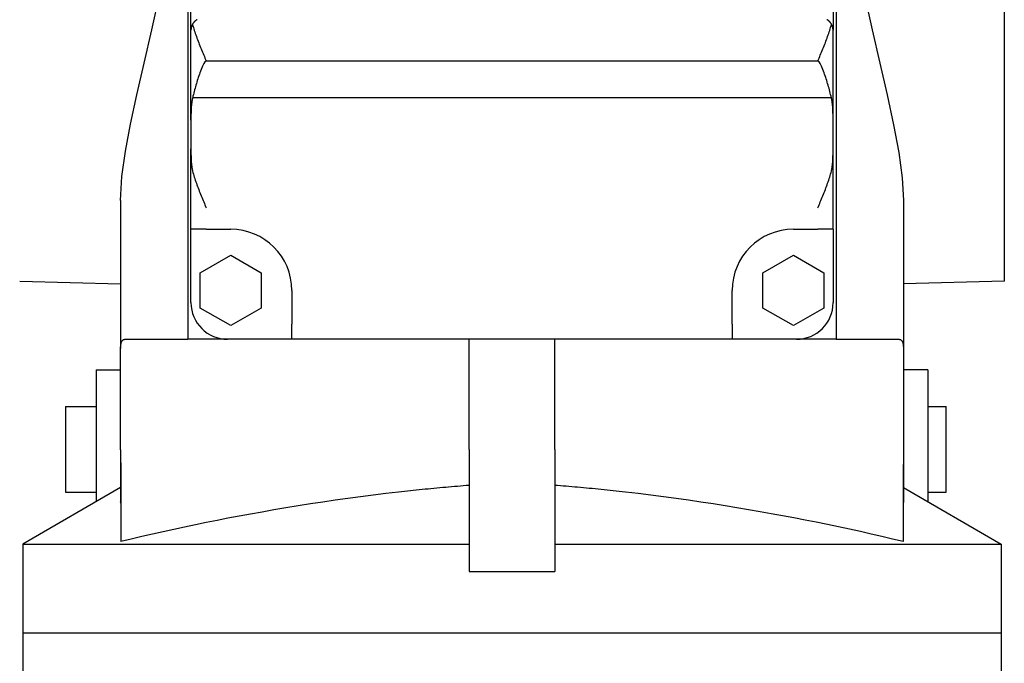
# Model space of a CAD drawing. Units: millimetres. Extents: x 448528 to 495713, y 1567781 to 1618297.
# Drawn here: x 457045 to 457206, y 1571013 to 1571118 of the extents above; entities that cross this region are included whole.
import ezdxf

# ---------------------------------------------------------------- set-up
doc = ezdxf.new("R2010")
doc.units = ezdxf.units.MM

# ---------------------------------------------------------------- blocks, each defined once
blk = doc.blocks.new('A$Ca320d927')
for p, q in [((2860.19, 3311.75), (2860.19, 3124.75)), ((2966.19, 3311.75), (2966.19, 3124.75)), ((2993.69, 3134.25), (2993.69, 3289.25)), ((2860.69, 3175.3), (2860.69, 3208.21)), ((2965.69, 3208.21), (2965.69, 3175.3)), ((2860.69, 3160.62), (2860.69, 3175.3)), ((2860.96, 3176.3), (2860.97, 3176.25)), ((2965.4, 3176.25), (2965.42, 3176.3)), ((2965.69, 3160.62), (2965.69, 3175.3)), ((2963.19, 3170.25), (2863.19, 3170.25)), ((2965.41, 3164.25), (2860.97, 3164.25)), ((2860.69, 3160.62), (2860.69, 3155.88)), ((2965.69, 3155.88), (2965.69, 3160.62)), ((2860.69, 3142.75), (2860.69, 3155.88)), ((2965.69, 3142.75), (2965.69, 3155.88)), ((2849.19, 3147.43), (2849.19, 3123.27)), ((2977.19, 3147.43), (2977.19, 3123.27)), ((2863.19, 3142.75), (2860.69, 3142.75)), ((2860.69, 3130.75), (2860.69, 3142.75)), ((2863.19, 3142.75), (2867.19, 3142.75)), ((2959.19, 3142.75), (2963.19, 3142.75)), ((2965.69, 3142.75), (2963.19, 3142.75)), ((2965.69, 3142.75), (2965.69, 3130.75)), ((2862.19, 3135.64), (2867.19, 3138.52)), ((2867.19, 3138.52), (2872.19, 3135.64)), ((2954.19, 3135.64), (2959.19, 3138.52)), ((2959.19, 3138.52), (2964.19, 3135.64)), ((2862.19, 3129.86), (2862.19, 3135.64)), ((2872.19, 3135.64), (2872.19, 3129.86)), ((2954.19, 3129.86), (2954.19, 3135.64)), ((2964.19, 3135.64), (2964.19, 3129.86)), ((2832.69, 3134.25), (2849.19, 3133.82)), ((2993.69, 3134.25), (2977.19, 3133.82)), ((2877.19, 3132.75), (2877.19, 3127.25)), ((2949.19, 3127.25), (2949.19, 3132.75)), ((2867.19, 3126.98), (2862.19, 3129.86)), ((2872.19, 3129.86), (2867.19, 3126.98)), ((2959.19, 3126.98), (2954.19, 3129.86)), ((2964.19, 3129.86), (2959.19, 3126.98)), ((2877.19, 3124.75), (2877.19, 3127.25)), ((2949.19, 3127.25), (2949.19, 3124.75)), ((2849.95, 3124.75), (2860.19, 3124.75)), ((2866.69, 3124.75), (2860.19, 3124.75)), ((2877.19, 3124.75), (2866.69, 3124.75)), ((2949.19, 3124.75), (2877.19, 3124.75)), ((2906.19, 3106.75), (2906.19, 3124.75)), ((2920.19, 3106.75), (2920.19, 3124.75)), ((2959.69, 3124.75), (2949.19, 3124.75)), ((2966.19, 3124.75), (2959.69, 3124.75)), ((2966.19, 3124.75), (2976.42, 3124.75)), ((2849.19, 3106.65), (2849.19, 3123.27)), ((2977.19, 3123.27), (2977.19, 3106.65)), ((2845.19, 3119.75), (2845.19, 3098.18)), ((2845.19, 3119.75), (2849.19, 3119.75)), ((2981.19, 3119.75), (2977.19, 3119.75)), ((2981.19, 3119.75), (2981.19, 3098.18)), ((2840.19, 3113.75), (2840.19, 3099.75)), ((2840.19, 3113.75), (2845.19, 3113.75)), ((2981.19, 3113.75), (2984.19, 3113.75)), ((2984.19, 3099.75), (2984.19, 3113.75)), ((2849.19, 3106.65), (2849.19, 3098.17)), ((2906.19, 3106.75), (2906.19, 3086.75)), ((2920.19, 3106.75), (2920.19, 3086.75)), ((2977.19, 3106.65), (2977.19, 3098.17)), ((2849.19, 3100.49), (2833.19, 3091.25)), ((2840.19, 3099.75), (2845.19, 3099.75)), ((2849.23, 3099.75), (2849.23, 3091.66)), ((2977.14, 3099.75), (2977.14, 3091.66)), ((2977.19, 3100.49), (2993.19, 3091.25)), ((2981.19, 3099.75), (2984.19, 3099.75)), ((2833.19, 3091.25), (2906.19, 3091.25)), ((2833.19, 3091.25), (2833.19, 3076.75)), ((2920.19, 3091.25), (2993.19, 3091.25)), ((2993.19, 3091.25), (2993.19, 3076.75)), ((2906.19, 3086.75), (2920.19, 3086.75)), ((2833.19, 3076.75), (2993.19, 3076.75)), ((2833.19, 3076.75), (2993.19, 3076.75)), ((2833.19, 3076.75), (2833.19, 3066.75)), ((2993.19, 3076.75), (2993.19, 3066.75))]:
    blk.add_line(p, q)
at = {"flags": 128}
for points in [[(2849.19, 3147.43), (2849.4, 3151.36), (2849.97, 3155.51), (2850.8, 3159.94), (2851.84, 3164.76), (2853.04, 3169.92), (2854.3, 3175.38), (2855.56, 3181.1)], [(2970.83, 3181.05), (2972.08, 3175.35), (2973.34, 3169.89), (2974.54, 3164.71), (2975.59, 3159.84), (2976.43, 3155.32), (2976.99, 3151.18), (2977.19, 3147.43)], [(2861.69, 3177.03), (2861.65, 3177), (2861.61, 3176.98), (2861.57, 3176.96), (2861.53, 3176.93), (2861.5, 3176.9), (2861.46, 3176.88), (2861.43, 3176.85), (2861.39, 3176.82), (2861.36, 3176.79), (2861.33, 3176.77), (2861.3, 3176.74), (2861.27, 3176.71), (2861.24, 3176.68), (2861.21, 3176.64), (2861.18, 3176.61), (2861.15, 3176.58), (2861.13, 3176.55), (2861.1, 3176.51), (2861.07, 3176.48), (2861.05, 3176.44), (2861.02, 3176.41), (2861, 3176.37), (2860.98, 3176.33), (2860.95, 3176.3)], [(2965.42, 3176.3), (2965.39, 3176.33), (2965.37, 3176.37), (2965.35, 3176.41), (2965.32, 3176.44), (2965.3, 3176.48), (2965.27, 3176.51), (2965.25, 3176.55), (2965.22, 3176.58), (2965.19, 3176.61), (2965.16, 3176.64), (2965.13, 3176.68), (2965.1, 3176.71), (2965.07, 3176.74), (2965.04, 3176.77), (2965.01, 3176.79), (2964.98, 3176.82), (2964.94, 3176.85), (2964.91, 3176.88), (2964.87, 3176.9), (2964.84, 3176.93), (2964.8, 3176.96), (2964.76, 3176.98), (2964.72, 3177), (2964.69, 3177.03)], [(2860.95, 3176.3), (2860.93, 3176.26), (2860.91, 3176.22), (2860.89, 3176.18), (2860.87, 3176.14), (2860.85, 3176.09), (2860.83, 3176.05), (2860.82, 3176.01), (2860.8, 3175.97), (2860.79, 3175.93), (2860.77, 3175.88), (2860.76, 3175.84), (2860.75, 3175.8), (2860.74, 3175.76), (2860.73, 3175.71), (2860.72, 3175.67), (2860.71, 3175.63), (2860.71, 3175.59), (2860.7, 3175.54), (2860.7, 3175.5), (2860.69, 3175.46), (2860.69, 3175.42), (2860.69, 3175.38), (2860.69, 3175.34), (2860.69, 3175.3)], [(2860.96, 3176.25), (2861.02, 3176.01), (2861.09, 3175.77), (2861.16, 3175.52), (2861.24, 3175.28), (2861.32, 3175.03), (2861.4, 3174.78), (2861.48, 3174.53), (2861.57, 3174.28), (2861.66, 3174.02), (2861.76, 3173.77), (2861.85, 3173.51), (2861.95, 3173.26), (2862.05, 3173), (2862.15, 3172.75), (2862.25, 3172.49), (2862.35, 3172.24), (2862.46, 3171.99), (2862.56, 3171.73), (2862.67, 3171.48), (2862.77, 3171.23), (2862.88, 3170.98), (2862.98, 3170.74), (2863.08, 3170.49), (2863.19, 3170.25)], [(2963.19, 3170.25), (2963.29, 3170.49), (2963.39, 3170.74), (2963.5, 3170.98), (2963.6, 3171.23), (2963.71, 3171.48), (2963.81, 3171.73), (2963.91, 3171.99), (2964.02, 3172.24), (2964.12, 3172.49), (2964.22, 3172.75), (2964.32, 3173), (2964.42, 3173.26), (2964.52, 3173.51), (2964.62, 3173.77), (2964.71, 3174.02), (2964.8, 3174.28), (2964.89, 3174.53), (2964.97, 3174.78), (2965.06, 3175.03), (2965.14, 3175.28), (2965.21, 3175.52), (2965.28, 3175.77), (2965.35, 3176.01), (2965.41, 3176.25)], [(2965.69, 3175.3), (2965.69, 3175.34), (2965.68, 3175.38), (2965.68, 3175.42), (2965.68, 3175.46), (2965.68, 3175.5), (2965.67, 3175.54), (2965.66, 3175.59), (2965.66, 3175.63), (2965.65, 3175.67), (2965.64, 3175.71), (2965.63, 3175.76), (2965.62, 3175.8), (2965.61, 3175.84), (2965.6, 3175.88), (2965.58, 3175.93), (2965.57, 3175.97), (2965.55, 3176.01), (2965.54, 3176.05), (2965.52, 3176.09), (2965.5, 3176.14), (2965.48, 3176.18), (2965.46, 3176.22), (2965.44, 3176.26), (2965.42, 3176.3)], [(2863.19, 3170.25), (2862.96, 3170.11), (2862.81, 3169.88), (2862.69, 3169.64), (2862.57, 3169.4), (2862.47, 3169.14), (2862.36, 3168.88), (2862.26, 3168.62), (2862.16, 3168.35), (2862.07, 3168.09), (2861.98, 3167.83), (2861.89, 3167.57), (2861.81, 3167.33), (2861.73, 3167.08), (2861.65, 3166.83), (2861.57, 3166.58), (2861.49, 3166.33), (2861.42, 3166.07), (2861.35, 3165.81), (2861.27, 3165.55), (2861.21, 3165.29), (2861.14, 3165.03), (2861.08, 3164.77), (2861.02, 3164.51), (2860.97, 3164.25)], [(2965.41, 3164.25), (2965.35, 3164.51), (2965.29, 3164.77), (2965.23, 3165.03), (2965.17, 3165.29), (2965.1, 3165.55), (2965.03, 3165.81), (2964.95, 3166.07), (2964.88, 3166.33), (2964.8, 3166.58), (2964.72, 3166.83), (2964.64, 3167.08), (2964.56, 3167.33), (2964.48, 3167.57), (2964.4, 3167.83), (2964.3, 3168.09), (2964.21, 3168.35), (2964.11, 3168.62), (2964.01, 3168.88), (2963.91, 3169.14), (2963.8, 3169.4), (2963.69, 3169.64), (2963.56, 3169.88), (2963.41, 3170.11), (2963.19, 3170.25)], [(2860.96, 3164.25), (2860.93, 3164.11), (2860.9, 3163.97), (2860.88, 3163.83), (2860.85, 3163.69), (2860.83, 3163.55), (2860.81, 3163.4), (2860.79, 3163.26), (2860.78, 3163.11), (2860.76, 3162.96), (2860.75, 3162.81), (2860.74, 3162.66), (2860.73, 3162.51), (2860.72, 3162.35), (2860.71, 3162.2), (2860.71, 3162.04), (2860.7, 3161.89), (2860.7, 3161.73), (2860.69, 3161.57), (2860.69, 3161.42), (2860.69, 3161.26), (2860.69, 3161.1), (2860.68, 3160.94), (2860.68, 3160.78), (2860.68, 3160.62)], [(2965.69, 3160.62), (2965.69, 3160.78), (2965.69, 3160.94), (2965.69, 3161.1), (2965.68, 3161.26), (2965.68, 3161.42), (2965.68, 3161.57), (2965.67, 3161.73), (2965.67, 3161.89), (2965.67, 3162.04), (2965.66, 3162.2), (2965.65, 3162.35), (2965.64, 3162.51), (2965.63, 3162.66), (2965.62, 3162.81), (2965.61, 3162.96), (2965.6, 3163.11), (2965.58, 3163.26), (2965.56, 3163.4), (2965.54, 3163.55), (2965.52, 3163.69), (2965.49, 3163.83), (2965.47, 3163.97), (2965.44, 3164.11), (2965.41, 3164.25)], [(2860.68, 3155.88), (2860.68, 3155.72), (2860.68, 3155.56), (2860.69, 3155.4), (2860.69, 3155.25), (2860.69, 3155.09), (2860.69, 3154.93), (2860.7, 3154.77), (2860.7, 3154.61), (2860.71, 3154.46), (2860.71, 3154.3), (2860.72, 3154.15), (2860.73, 3154), (2860.74, 3153.84), (2860.75, 3153.69), (2860.76, 3153.54), (2860.78, 3153.39), (2860.79, 3153.24), (2860.81, 3153.1), (2860.83, 3152.95), (2860.85, 3152.81), (2860.88, 3152.67), (2860.9, 3152.53), (2860.93, 3152.39), (2860.96, 3152.25)], [(2965.41, 3152.25), (2965.44, 3152.39), (2965.47, 3152.53), (2965.49, 3152.67), (2965.52, 3152.81), (2965.54, 3152.95), (2965.56, 3153.1), (2965.58, 3153.24), (2965.6, 3153.39), (2965.61, 3153.54), (2965.62, 3153.69), (2965.63, 3153.84), (2965.64, 3154), (2965.65, 3154.15), (2965.66, 3154.3), (2965.67, 3154.46), (2965.67, 3154.61), (2965.67, 3154.77), (2965.68, 3154.93), (2965.68, 3155.09), (2965.68, 3155.25), (2965.69, 3155.4), (2965.69, 3155.56), (2965.69, 3155.72), (2965.69, 3155.88)], [(2860.96, 3152.25), (2861.02, 3152.01), (2861.09, 3151.77), (2861.16, 3151.52), (2861.24, 3151.28), (2861.32, 3151.03), (2861.4, 3150.78), (2861.48, 3150.53), (2861.57, 3150.28), (2861.66, 3150.02), (2861.76, 3149.77), (2861.85, 3149.51), (2861.95, 3149.26), (2862.05, 3149), (2862.15, 3148.75), (2862.25, 3148.49), (2862.35, 3148.24), (2862.46, 3147.99), (2862.56, 3147.73), (2862.67, 3147.48), (2862.77, 3147.23), (2862.88, 3146.98), (2862.98, 3146.74), (2863.08, 3146.49), (2863.19, 3146.25)], [(2963.19, 3146.25), (2963.29, 3146.49), (2963.39, 3146.74), (2963.5, 3146.98), (2963.6, 3147.23), (2963.71, 3147.48), (2963.81, 3147.73), (2963.91, 3147.99), (2964.02, 3148.24), (2964.12, 3148.49), (2964.22, 3148.75), (2964.32, 3149), (2964.42, 3149.26), (2964.52, 3149.51), (2964.62, 3149.77), (2964.71, 3150.02), (2964.8, 3150.28), (2964.89, 3150.53), (2964.97, 3150.78), (2965.06, 3151.03), (2965.14, 3151.28), (2965.21, 3151.52), (2965.28, 3151.77), (2965.35, 3152.01), (2965.41, 3152.25)], [(2849.19, 3123.27), (2849.19, 3123.4), (2849.19, 3123.51), (2849.2, 3123.63), (2849.21, 3123.73), (2849.22, 3123.84), (2849.23, 3123.93), (2849.25, 3124.02), (2849.27, 3124.11), (2849.29, 3124.19), (2849.32, 3124.26), (2849.34, 3124.33), (2849.37, 3124.39), (2849.41, 3124.45), (2849.44, 3124.5), (2849.48, 3124.55), (2849.52, 3124.59), (2849.56, 3124.63), (2849.61, 3124.66), (2849.66, 3124.69), (2849.71, 3124.71), (2849.77, 3124.73), (2849.83, 3124.74), (2849.89, 3124.75), (2849.95, 3124.75)], [(2976.42, 3124.75), (2976.48, 3124.75), (2976.54, 3124.74), (2976.6, 3124.73), (2976.66, 3124.71), (2976.71, 3124.69), (2976.76, 3124.66), (2976.81, 3124.63), (2976.85, 3124.59), (2976.89, 3124.55), (2976.93, 3124.5), (2976.97, 3124.45), (2977, 3124.39), (2977.03, 3124.33), (2977.06, 3124.26), (2977.08, 3124.19), (2977.1, 3124.11), (2977.12, 3124.02), (2977.14, 3123.93), (2977.15, 3123.83), (2977.16, 3123.73), (2977.17, 3123.63), (2977.18, 3123.51), (2977.18, 3123.4), (2977.18, 3123.27)], [(2849.19, 3106.65), (2849.19, 3106.38), (2849.19, 3106.11), (2849.19, 3105.84), (2849.19, 3105.57), (2849.19, 3105.29), (2849.19, 3105.02), (2849.19, 3104.74), (2849.2, 3104.45), (2849.2, 3104.17), (2849.2, 3103.89), (2849.2, 3103.6), (2849.2, 3103.31), (2849.21, 3103.02), (2849.21, 3102.73), (2849.21, 3102.44), (2849.22, 3102.14), (2849.22, 3101.85), (2849.22, 3101.55), (2849.22, 3101.26), (2849.22, 3100.96), (2849.23, 3100.66), (2849.23, 3100.36), (2849.23, 3100.05), (2849.23, 3099.75)], [(2977.19, 3106.65), (2977.19, 3106.39), (2977.19, 3106.12), (2977.19, 3105.85), (2977.18, 3105.57), (2977.18, 3105.3), (2977.18, 3105.02), (2977.18, 3104.74), (2977.18, 3104.46), (2977.17, 3104.18), (2977.17, 3103.89), (2977.17, 3103.61), (2977.16, 3103.32), (2977.16, 3103.03), (2977.16, 3102.73), (2977.16, 3102.44), (2977.15, 3102.14), (2977.15, 3101.85), (2977.15, 3101.55), (2977.15, 3101.25), (2977.15, 3100.95), (2977.15, 3100.65), (2977.14, 3100.35), (2977.14, 3100.05), (2977.15, 3099.75)], [(2894.65, 3099.75), (2892.56, 3099.51), (2890.48, 3099.25), (2888.4, 3098.98), (2886.33, 3098.7), (2884.27, 3098.41), (2882.23, 3098.11), (2880.21, 3097.81), (2878.2, 3097.49), (2876.22, 3097.17), (2874.26, 3096.84), (2872.34, 3096.5), (2870.44, 3096.16), (2868.57, 3095.82), (2866.74, 3095.47), (2864.95, 3095.12), (2863.18, 3094.76), (2861.41, 3094.4), (2859.64, 3094.03), (2857.88, 3093.65), (2856.12, 3093.27), (2854.38, 3092.87), (2852.65, 3092.47), (2850.93, 3092.07), (2849.23, 3091.66)], [(2906.19, 3100.85), (2905.7, 3100.81), (2905.22, 3100.77), (2904.74, 3100.73), (2904.26, 3100.69), (2903.78, 3100.65), (2903.3, 3100.61), (2902.82, 3100.57), (2902.34, 3100.53), (2901.86, 3100.49), (2901.38, 3100.44), (2900.89, 3100.4), (2900.41, 3100.35), (2899.93, 3100.31), (2899.45, 3100.26), (2898.97, 3100.21), (2898.49, 3100.16), (2898.01, 3100.12), (2897.53, 3100.07), (2897.05, 3100.02), (2896.57, 3099.96), (2896.09, 3099.91), (2895.61, 3099.86), (2895.13, 3099.81), (2894.65, 3099.75)], [(2931.72, 3099.76), (2931.22, 3099.81), (2930.72, 3099.87), (2930.22, 3099.92), (2929.73, 3099.98), (2929.23, 3100.03), (2928.74, 3100.08), (2928.25, 3100.13), (2927.76, 3100.18), (2927.27, 3100.23), (2926.79, 3100.28), (2926.3, 3100.32), (2925.82, 3100.37), (2925.34, 3100.41), (2924.86, 3100.46), (2924.39, 3100.5), (2923.91, 3100.54), (2923.44, 3100.58), (2922.97, 3100.62), (2922.5, 3100.66), (2922.03, 3100.7), (2921.57, 3100.74), (2921.11, 3100.78), (2920.65, 3100.81), (2920.19, 3100.85)], [(2977.14, 3091.66), (2975.42, 3092.07), (2973.68, 3092.48), (2971.92, 3092.89), (2970.15, 3093.29), (2968.36, 3093.68), (2966.56, 3094.07), (2964.75, 3094.45), (2962.93, 3094.82), (2961.1, 3095.18), (2959.27, 3095.54), (2957.43, 3095.88), (2955.58, 3096.22), (2953.74, 3096.55), (2951.86, 3096.88), (2949.96, 3097.2), (2948.02, 3097.51), (2946.06, 3097.82), (2944.07, 3098.13), (2942.06, 3098.42), (2940.02, 3098.71), (2937.97, 3098.98), (2935.9, 3099.25), (2933.81, 3099.51), (2931.72, 3099.75)], [(2849.23, 3097.97), (2849.23, 3097.98), (2849.22, 3097.99), (2849.22, 3098), (2849.22, 3098), (2849.21, 3098.01), (2849.21, 3098.02), (2849.21, 3098.03), (2849.21, 3098.04), (2849.2, 3098.04), (2849.2, 3098.05), (2849.2, 3098.06), (2849.2, 3098.07), (2849.2, 3098.08), (2849.19, 3098.09), (2849.19, 3098.09), (2849.19, 3098.1), (2849.19, 3098.11), (2849.19, 3098.12), (2849.19, 3098.13), (2849.19, 3098.14), (2849.19, 3098.15), (2849.19, 3098.16), (2849.19, 3098.17), (2849.19, 3098.17)], [(2977.19, 3098.17), (2977.19, 3098.17), (2977.19, 3098.16), (2977.19, 3098.15), (2977.18, 3098.14), (2977.18, 3098.13), (2977.18, 3098.12), (2977.18, 3098.11), (2977.18, 3098.1), (2977.18, 3098.09), (2977.18, 3098.09), (2977.18, 3098.08), (2977.18, 3098.07), (2977.17, 3098.06), (2977.17, 3098.05), (2977.17, 3098.04), (2977.17, 3098.04), (2977.16, 3098.03), (2977.16, 3098.02), (2977.16, 3098.01), (2977.16, 3098), (2977.15, 3098), (2977.15, 3097.99), (2977.15, 3097.98), (2977.14, 3097.97)]]:
    blk.add_lwpolyline(points, dxfattribs=at)
for centre, radius, start, end in [((2867.19, 3132.75), 10, 0, 90), ((2959.19, 3132.75), 10, 90, 180), ((2866.69, 3130.75), 6, 180, 270), ((2959.69, 3130.75), 6, 270, 0)]:
    blk.add_arc(centre, radius, start, end)

msp = doc.modelspace()

# ---------------------------------------------------------------- block references
at = {"color": 3, "linetype": 'ByBlock'}
msp.add_blockref('A$Ca320d927', (454212.48, 1567941.36), dxfattribs=at)

doc.saveas('drawing.dxf')
